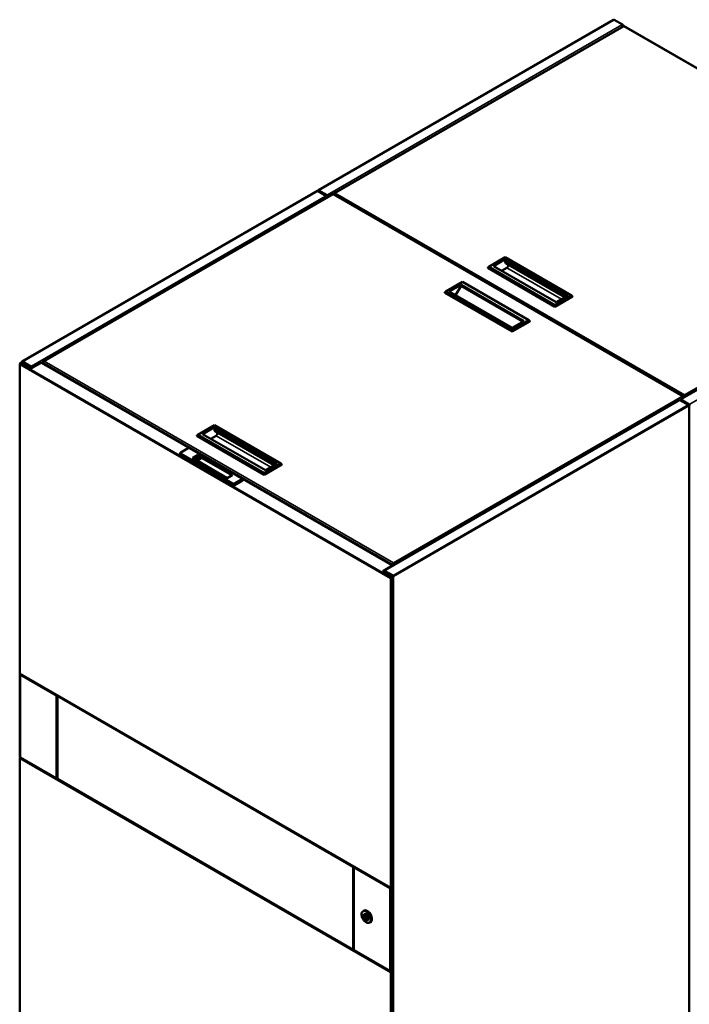
# Model space of a CAD drawing. Units: inches. Extents: x -20 to 296, y 25 to 244.
# Drawn here: x 237 to 275, y 189 to 244 of the extents above; entities that cross this region are included whole.
import ezdxf

# ---------------------------------------------------------------- set-up
doc = ezdxf.new("R2010")
doc.units = ezdxf.units.IN
doc.header["$LTSCALE"] = 20
doc.header["$MEASUREMENT"] = 0
doc.layers.add('Visible (ANSI)', color=7, linetype='Continuous', lineweight=50)
doc.layers.add('Visible Narrow (ANSI)', color=7, linetype='Continuous', lineweight=35)

msp = doc.modelspace()

# ---------------------------------------------------------------- linework, layer by layer
at = {"layer": 'Visible (ANSI)'}
for p, q in [((270.429, 244.216), (253.837, 234.637)), ((270.449, 244.214), (270.922, 243.941)), ((270.922, 243.941), (270.894, 243.925)), ((270.922, 243.909), (270.917, 243.906)), ((270.922, 243.941), (270.95, 243.925)), ((270.922, 243.909), (270.922, 243.941)), ((270.95, 243.925), (270.922, 243.909)), ((270.922, 243.9), (270.922, 243.909)), ((270.922, 243.909), (270.922, 243.909)), ((270.95, 243.839), (270.95, 243.925)), ((270.994, 243.864), (254.708, 234.462)), ((271.017, 243.864), (290.699, 232.501)), ((237.189, 225.025), (253.781, 234.604)), ((254.274, 234.329), (253.8, 234.602)), ((253.817, 234.593), (253.817, 234.603)), ((253.857, 234.603), (253.829, 234.619)), ((253.829, 234.587), (254.302, 234.314)), ((253.857, 234.635), (254.33, 234.362)), ((253.857, 234.603), (254.33, 234.33)), ((253.857, 234.603), (254.33, 234.33)), ((254.652, 234.43), (238.367, 225.027)), ((254.274, 234.329), (254.246, 234.313)), ((254.274, 234.297), (254.269, 234.294)), ((254.274, 234.329), (254.274, 234.297)), ((254.302, 234.313), (254.274, 234.329)), ((254.302, 234.313), (254.274, 234.297)), ((254.274, 234.297), (254.274, 234.297)), ((254.274, 234.288), (254.274, 234.297)), ((254.33, 234.33), (254.302, 234.314)), ((254.302, 234.314), (254.302, 234.228)), ((254.302, 234.227), (254.302, 234.313)), ((254.358, 234.378), (254.33, 234.362)), ((254.33, 234.33), (254.33, 234.362)), ((254.358, 234.346), (254.33, 234.33)), ((254.33, 234.33), (254.33, 234.244)), ((254.358, 234.346), (254.358, 234.378)), ((254.386, 234.298), (254.386, 234.276)), ((254.676, 234.43), (274.358, 223.066)), ((254.692, 234.426), (254.692, 234.42)), ((254.72, 234.466), (254.72, 234.465)), ((274.196, 222.906), (290.732, 232.453)), ((263.408, 230.342), (264.341, 230.88)), ((263.676, 230.384), (264.341, 230.768)), ((264.341, 230.88), (268.066, 228.73)), ((264.341, 230.704), (264.341, 230.768)), ((264.341, 230.768), (267.871, 228.73)), ((264.341, 230.704), (267.815, 228.698)), ((264.341, 230.617), (264.341, 230.697)), ((263.408, 230.342), (263.352, 230.31)), ((263.352, 230.31), (263.352, 230.278)), ((267.133, 228.127), (263.352, 230.31)), ((267.133, 228.095), (263.352, 230.278)), ((267.133, 228.191), (263.408, 230.342)), ((267.206, 228.346), (263.676, 230.384)), ((264.135, 230.119), (264.432, 230.29)), ((264.484, 230.454), (264.376, 230.53)), ((261.933, 229.49), (261, 228.952)), ((261.933, 229.49), (265.658, 227.339)), ((261, 228.952), (260.944, 228.919)), ((264.725, 226.801), (261, 228.952)), ((261.195, 228.951), (261.86, 229.335)), ((264.725, 226.913), (261.195, 228.951)), ((261.539, 228.753), (261.86, 229.271)), ((261.86, 229.335), (261.86, 229.271)), ((261.86, 229.335), (265.39, 227.297)), ((261.86, 229.271), (265.334, 227.265)), ((260.944, 228.919), (264.725, 226.737)), ((260.944, 228.887), (260.944, 228.919)), ((264.725, 226.704), (260.944, 228.887)), ((267.133, 228.191), (268.066, 228.73)), ((267.133, 228.127), (268.121, 228.697)), ((268.121, 228.665), (267.133, 228.095)), ((267.871, 228.73), (267.206, 228.346)), ((268.066, 228.73), (268.121, 228.697)), ((268.121, 228.665), (268.121, 228.697)), ((267.133, 228.127), (267.133, 228.191)), ((267.133, 228.095), (267.133, 228.127)), ((265.658, 227.339), (264.725, 226.801)), ((264.725, 226.737), (265.713, 227.307)), ((265.39, 227.297), (264.725, 226.913)), ((265.658, 227.339), (265.713, 227.307)), ((265.713, 227.307), (265.713, 227.275)), ((265.713, 227.275), (264.725, 226.704)), ((264.725, 226.801), (264.725, 226.737)), ((264.725, 226.704), (264.725, 226.737)), ((237.058, 207.52), (237.058, 224.879)), ((237.086, 224.904), (237.07, 224.895)), ((237.07, 224.863), (237.07, 224.863)), ((237.07, 224.863), (237.07, 224.862)), ((237.07, 224.863), (237.07, 224.863)), ((237.07, 224.863), (237.07, 224.863)), ((237.086, 224.927), (237.086, 224.901)), ((237.126, 224.959), (237.098, 224.943)), ((237.169, 224.991), (237.169, 224.964)), ((237.181, 225.007), (237.208, 224.991)), ((237.654, 224.702), (237.181, 224.975)), ((237.682, 224.75), (237.208, 225.023)), ((237.682, 224.718), (237.208, 224.991)), ((237.682, 224.718), (237.208, 224.991)), ((237.682, 224.718), (237.654, 224.702)), ((237.654, 224.702), (237.654, 224.685)), ((237.654, 224.686), (237.696, 224.662)), ((237.71, 224.766), (237.682, 224.75)), ((237.682, 224.75), (237.682, 224.718)), ((237.71, 224.734), (237.682, 224.718)), ((237.682, 224.718), (237.682, 224.67)), ((237.71, 224.734), (237.71, 224.766)), ((237.737, 224.686), (237.737, 224.656)), ((237.752, 224.662), (238.225, 224.935)), ((237.765, 224.669), (237.765, 224.67)), ((258.002, 213.575), (238.32, 224.939)), ((238.35, 224.991), (238.35, 224.959)), ((238.35, 224.959), (238.35, 224.921)), ((238.378, 225.031), (238.378, 225.031)), ((274.18, 222.87), (274.18, 222.838)), ((274.208, 222.886), (274.236, 222.902)), ((274.208, 222.886), (274.681, 222.613)), ((274.208, 222.886), (274.208, 222.854)), ((274.208, 222.854), (274.208, 222.854)), ((274.208, 222.854), (274.681, 222.581)), ((274.346, 223.07), (274.346, 223.07)), ((274.374, 223.03), (274.374, 223.009)), ((274.374, 223.03), (274.374, 223.009)), ((274.402, 223.111), (274.402, 223.143)), ((274.402, 223.102), (274.402, 223.046)), ((274.402, 223.046), (274.402, 223.102)), ((274.402, 223.095), (274.402, 223.095)), ((274.402, 223.047), (274.402, 223.047)), ((274.402, 223.046), (274.402, 223.025)), ((274.402, 223.046), (274.402, 223.025)), ((274.084, 222.841), (257.548, 213.294)), ((274.123, 222.838), (274.151, 222.854)), ((274.624, 222.58), (274.151, 222.854)), ((274.18, 222.838), (274.208, 222.854)), ((274.18, 222.838), (274.653, 222.565)), ((274.18, 222.837), (274.18, 222.838)), ((274.208, 222.854), (274.681, 222.581)), ((274.652, 222.564), (274.624, 222.58)), ((274.664, 160.893), (274.664, 222.548)), ((247.067, 220.907), (247.999, 221.446)), ((247.334, 220.949), (247.999, 221.333)), ((247.999, 221.446), (251.724, 219.295)), ((247.999, 221.269), (247.999, 221.333)), ((247.999, 221.333), (251.53, 219.295)), ((247.999, 221.269), (251.474, 219.263)), ((247.999, 221.183), (247.999, 221.262)), ((247.067, 220.907), (247.011, 220.875)), ((247.011, 220.875), (247.011, 220.843)), ((250.792, 218.692), (247.011, 220.875)), ((250.792, 218.66), (247.011, 220.843)), ((250.792, 218.756), (247.067, 220.907)), ((250.865, 218.911), (247.334, 220.949)), ((247.794, 220.684), (248.091, 220.856)), ((248.143, 221.02), (248.035, 221.096)), ((246.102, 219.907), (246.492, 220.132)), ((249.529, 218.461), (246.634, 220.132)), ((246.055, 219.803), (246.055, 219.832)), ((248.986, 218.081), (246.09, 219.753)), ((247.036, 219.768), (246.758, 219.607)), ((246.758, 219.607), (248.712, 218.478)), ((246.784, 219.596), (246.784, 219.592)), ((246.786, 219.599), (247.049, 219.75)), ((247.036, 219.743), (247.036, 219.768)), ((247.036, 219.768), (248.99, 218.639)), ((247.049, 219.749), (247.049, 219.75)), ((247.049, 219.75), (247.107, 219.717)), ((247.145, 219.695), (247.19, 219.669)), ((247.229, 219.647), (247.274, 219.62)), ((248.972, 218.64), (247.312, 219.598)), ((250.792, 218.756), (251.724, 219.295)), ((250.792, 218.692), (251.78, 219.263)), ((251.78, 219.231), (250.792, 218.66)), ((251.53, 219.295), (250.865, 218.911)), ((251.724, 219.295), (251.78, 219.263)), ((251.78, 219.231), (251.78, 219.263)), ((248.712, 218.478), (248.99, 218.639)), ((248.713, 218.489), (248.713, 218.489)), ((248.973, 218.638), (248.973, 218.629)), ((250.792, 218.692), (250.792, 218.756)), ((250.792, 218.66), (250.792, 218.692)), ((249.151, 218.081), (249.541, 218.306)), ((249.576, 218.356), (249.576, 218.385)), ((257.963, 213.539), (257.49, 213.266)), ((257.974, 213.555), (257.974, 213.541)), ((258.032, 213.596), (258.032, 213.574)), ((258.06, 213.676), (258.06, 213.708)), ((258.06, 213.667), (258.06, 213.612)), ((258.06, 213.612), (258.06, 213.667)), ((258.06, 213.66), (258.06, 213.66)), ((258.06, 213.612), (258.06, 213.59)), ((258.06, 213.612), (258.06, 213.59)), ((258.06, 213.612), (258.06, 213.612)), ((257.531, 213.258), (257.49, 213.234)), ((257.49, 213.234), (257.531, 213.21)), ((257.531, 213.258), (257.531, 213.226)), ((257.531, 213.226), (257.559, 213.242)), ((258.005, 212.953), (257.531, 213.226)), ((257.531, 213.21), (257.531, 213.226)), ((257.559, 213.274), (257.587, 213.29)), ((257.559, 213.242), (257.559, 213.274)), ((258.032, 213.001), (257.559, 213.274)), ((257.559, 213.242), (257.559, 213.242)), ((258.032, 212.969), (257.559, 213.242)), ((258.032, 212.969), (257.559, 213.242)), ((258.005, 212.905), (257.977, 212.888)), ((258.016, 212.921), (258.016, 212.888)), ((258.033, 212.969), (258.06, 212.953)), ((257.921, 212.856), (257.893, 212.84)), ((257.893, 212.84), (257.893, 212.84)), ((257.893, 212.84), (257.893, 212.84)), ((257.893, 212.84), (257.893, 212.84)), ((257.921, 212.856), (257.921, 212.888)), ((258.005, 212.872), (257.949, 212.84)), ((258.005, 212.872), (257.977, 212.856)), ((258.016, 212.888), (258.016, 195.53)), ((237.059, 207.473), (237.059, 202.809)), ((237.07, 207.504), (237.07, 207.504)), ((237.07, 207.504), (237.07, 207.504)), ((237.07, 207.504), (237.07, 207.504)), ((237.07, 207.488), (237.074, 207.49)), ((237.083, 207.45), (237.07, 207.457)), ((237.078, 207.486), (257.901, 195.464)), ((237.113, 207.466), (237.083, 207.45)), ((237.083, 202.786), (237.083, 207.45)), ((237.117, 207.464), (237.087, 207.446)), ((239.124, 206.27), (237.087, 207.446)), ((237.087, 202.785), (237.087, 207.446)), ((239.155, 206.287), (239.124, 206.27)), ((239.124, 206.27), (239.124, 201.609)), ((239.159, 206.28), (239.163, 206.282)), ((239.148, 201.607), (239.148, 206.263)), ((239.159, 206.247), (239.171, 206.241)), ((239.171, 206.241), (239.203, 206.259)), ((239.171, 201.584), (239.171, 206.241)), ((239.207, 206.257), (239.177, 206.239)), ((239.177, 206.239), (255.786, 196.65)), ((239.177, 206.239), (239.177, 201.578)), ((237.058, 163.272), (237.058, 202.746)), ((237.083, 202.786), (237.07, 202.793)), ((237.086, 202.772), (237.07, 202.763)), ((237.07, 202.73), (237.07, 202.73)), ((237.07, 202.73), (237.07, 202.73)), ((237.07, 202.73), (237.07, 202.73)), ((237.07, 202.73), (237.07, 202.73)), ((237.087, 202.788), (237.083, 202.786)), ((237.086, 202.788), (237.086, 202.769)), ((239.124, 201.609), (237.087, 202.785)), ((239.148, 201.622), (239.124, 201.609)), ((239.159, 201.591), (239.171, 201.584)), ((239.171, 201.584), (239.177, 201.588)), ((239.177, 201.578), (255.786, 191.989)), ((255.786, 196.65), (255.816, 196.668)), ((255.786, 191.989), (255.786, 196.65)), ((255.792, 196.644), (255.824, 196.663)), ((255.792, 196.644), (255.804, 196.637)), ((255.792, 191.987), (255.792, 196.644)), ((255.869, 196.637), (255.839, 196.62)), ((255.839, 196.62), (257.877, 195.443)), ((255.839, 191.958), (255.839, 196.62)), ((255.859, 196.638), (255.863, 196.64)), ((257.909, 195.462), (257.877, 195.443)), ((257.877, 195.443), (257.877, 190.782)), ((257.921, 195.466), (257.88, 195.442)), ((257.88, 195.442), (257.893, 195.435)), ((257.88, 195.442), (257.88, 190.779)), ((257.893, 195.482), (257.893, 195.482)), ((257.893, 195.482), (257.893, 195.482)), ((257.921, 195.475), (257.921, 195.466)), ((257.948, 195.434), (258.005, 195.464)), ((257.949, 195.482), (258.005, 195.514)), ((258.005, 195.482), (257.977, 195.466)), ((258.016, 195.498), (258.016, 195.528)), ((258.017, 190.821), (258.017, 195.48)), ((256.34, 194.138), (256.442, 194.198)), ((256.436, 193.963), (256.435, 193.963)), ((256.507, 193.906), (256.507, 193.746)), ((256.529, 193.894), (256.507, 193.906)), ((256.507, 193.746), (256.507, 193.906)), ((256.507, 193.746), (256.529, 193.733)), ((256.507, 193.746), (256.507, 193.746)), ((256.529, 193.733), (256.507, 193.746)), ((256.529, 193.733), (256.529, 193.894)), ((256.601, 193.677), (256.601, 193.676)), ((256.705, 193.507), (256.807, 193.565)), ((255.786, 191.989), (255.792, 191.993)), ((255.792, 191.987), (255.804, 191.981)), ((255.839, 191.958), (257.877, 190.782)), ((257.88, 190.784), (257.877, 190.782)), ((257.948, 190.772), (258.005, 190.804)), ((258.016, 190.788), (258.016, 190.756)), ((257.88, 190.779), (257.893, 190.771)), ((257.921, 190.724), (257.893, 190.708)), ((257.893, 190.708), (257.893, 190.708)), ((257.893, 190.708), (257.893, 190.708)), ((257.893, 190.708), (257.893, 190.708)), ((257.921, 190.724), (257.921, 190.756)), ((258.005, 190.74), (257.949, 190.708)), ((258.005, 190.772), (257.977, 190.756)), ((258.005, 190.74), (257.977, 190.724)), ((258.016, 190.756), (258.016, 151.282))]:
    msp.add_line(p, q, dxfattribs=at)
for centre, major_axis, ratio, start_param, end_param in [((270.449, 244.182), (-0.0197, 0.0342), 0.57735, 5.497787, 6.283185), ((270.894, 243.861), (0.0394, -0.0682), 0.57735, 0.936756, 2.356194), ((271.033, 243.796), (-0.0394, 0.0682), 0.57735, 6.021386, 6.283185), ((270.978, 243.796), (0.0394, 0.0682), 0.57735, 0, 0.261799), ((271.005, 243.78), (0.0001, 0.0909), 0.000867, 0.2613, 0.784899), ((271.005, 243.78), (-0.0001, 0.0909), 0.000867, 5.498287, 6.021885), ((253.8, 234.57), (-0.0197, 0.0342), 0.57735, 5.497787, 6.283185), ((253.857, 234.603), (-0.0394, 0), 0.57735, 5.497787, 7.068583), ((253.857, 234.603), (-0.0197, 0.0342), 0.57735, 5.497787, 7.068583), ((254.775, 234.41), (-0.111, 0), 0.577928, 4.711887, 5.235486), ((254.775, 234.41), (-0.111, 0), 0.577928, 4.71289, 5.236489), ((254.246, 234.249), (-0.0394, 0.0682), 0.57735, 4.078349, 5.497787), ((254.358, 234.314), (-0.0394, 0.0682), 0.57735, 4.078349, 5.497787), ((254.358, 234.314), (0.0197, -0.0341), 0.57735, 0.785398, 2.356194), ((254.692, 234.362), (-0.0394, 0.0682), 0.57735, 6.021386, 6.283185), ((254.636, 234.362), (0.0394, 0.0682), 0.57735, 0, 0.261799), ((254.664, 234.346), (0.0001, 0.0909), 0.000867, 0.2613, 0.784899), ((254.664, 234.346), (-0.0001, 0.0909), 0.000867, 5.498287, 6.021885), ((254.748, 234.394), (-0.0394, 0.0682), 0.57735, 6.021386, 7.068583), ((254.748, 234.426), (-0.0394, -0.0682), 0.57735, 4.45059, 5.139468), ((264.402, 230.732), (0.0433, 0.075), 0.57735, 2.26516, 2.356194), ((264.48, 230.698), (-0.098, -0.17), 0.57735, 5.497787, 6.230825), ((264.432, 230.371), (0.0492, 0.0852), 0.57735, 3.926991, 6.230825), ((237.098, 224.879), (-0.0394, 0), 0.57735, 5.497787, 7.068583), ((237.098, 224.879), (-0.0197, -0.0342), 0.57735, 3.926991, 5.497787), ((237.126, 224.927), (-0.0394, 0), 0.57735, 5.497787, 7.068583), ((237.153, 224.943), (-0.0394, 0), 0.57735, 4.083152, 5.497787), ((237.208, 224.991), (-0.0394, 0), 0.57735, 5.497787, 7.068583), ((237.208, 224.991), (-0.0197, 0.0342), 0.57735, 5.497787, 7.068583), ((237.724, 224.678), (-0.0394, 0), 0.57735, 0.785398, 2.356194), ((237.71, 224.702), (0.0394, -0.0682), 0.57735, 0.785398, 2.356194), ((237.71, 224.702), (0.0197, -0.0341), 0.57735, 0.785398, 2.356194), ((238.253, 224.919), (0.0394, 0), 0.57735, 0.785398, 2.356194), ((238.281, 224.871), (0.0394, 0.0682), 0.57735, 0, 0.785398), ((238.307, 224.971), (-0.0306, -0.053), 0.57735, 1.216696, 1.570796), ((238.406, 224.991), (-0.0394, -0.0682), 0.57735, 4.45059, 5.497787), ((238.406, 224.959), (-0.0394, 0.0682), 0.57735, 6.021386, 7.068583), ((238.434, 224.975), (-0.111, 0), 0.577928, 4.711887, 5.235486), ((238.434, 224.975), (-0.111, 0), 0.577928, 4.71289, 5.236489), ((274.236, 222.838), (-0.0394, 0.0682), 0.57735, 5.497787, 7.068583), ((274.29, 223.014), (0.111, 0), 0.577928, 1.046696, 1.570295), ((274.29, 223.014), (0.111, 0), 0.577928, 1.047699, 1.571298), ((274.318, 222.998), (0.0394, 0.0682), 0.57735, 5.497787, 6.544985), ((274.318, 223.03), (0.0394, -0.0682), 0.57735, 0.940262, 1.832596), ((274.43, 223.062), (-0.0394, -0.0682), 0.57735, 4.45059, 5.497787), ((274.402, 223.079), (0.0001, 0.0909), 0.000867, 0.784899, 1.308497), ((274.402, 223.079), (-0.0001, 0.0909), 0.000867, 4.974688, 5.498287), ((274.402, 223.079), (0, 0.0454), 0.000867, 0.784899, 2.355695), ((274.402, 223.079), (0, 0.0454), 0.000867, 3.92749, 5.498287), ((274.374, 223.062), (0.0394, -0.0682), 0.57735, 0.940262, 1.832596), ((274.123, 222.773), (-0.0394, 0.0682), 0.57735, 5.497787, 6.283185), ((274.624, 222.548), (0.0197, -0.0342), 0.57735, 0.785398, 2.356194), ((274.624, 222.548), (0.0394, 0), 0.57735, 5.497787, 7.068583), ((274.681, 222.581), (-0.0394, 0), 0.57735, 0.785398, 2.356194), ((274.681, 222.581), (0.0197, -0.0342), 0.57735, 0.785398, 2.356194), ((248.06, 221.298), (0.0433, 0.075), 0.57735, 2.26516, 2.356194), ((248.138, 221.263), (-0.098, -0.17), 0.57735, 5.497787, 6.230825), ((248.091, 220.936), (0.0492, 0.0852), 0.57735, 3.926991, 6.230825), ((246.79, 219.596), (0.00557, 0), 0.57735, 1.570796, 3.141593), ((246.862, 219.577), (0.0197, -0.0341), 0.57735, 4.854286, 5.180227), ((246.862, 219.577), (0.0197, -0.0341), 0.57735, 5.815348, 6.141288), ((247.127, 219.73), (0.0197, -0.0341), 0.57735, 4.854286, 6.141288), ((247.21, 219.682), (0.0197, -0.0341), 0.57735, 4.854286, 6.141288), ((247.294, 219.633), (0.0197, -0.0341), 0.57735, 4.854286, 6.141288), ((246.946, 219.529), (0.0197, -0.0341), 0.57735, 4.854286, 5.180227), ((246.946, 219.529), (0.0197, -0.0341), 0.57735, 5.815348, 6.141288), ((247.029, 219.481), (0.0197, -0.0341), 0.57735, 4.854286, 5.180227), ((247.029, 219.481), (0.0197, -0.0341), 0.57735, 5.815348, 6.141288), ((248.972, 218.635), (0.00557, 0), 0.57735, 1.449176, 1.570796), ((257.963, 213.507), (0.0394, 0.0682), 0.57735, 5.927064, 7.068583), ((257.935, 213.555), (0.0394, 0), 0.57735, 5.497787, 7.068583), ((257.963, 213.507), (0.0197, 0.0341), 0.57735, 0.198075, 0.35832), ((258.088, 213.628), (-0.0394, -0.0682), 0.57735, 4.45059, 5.497787), ((258.06, 213.644), (0.0001, 0.0909), 0.000867, 0.784899, 1.308497), ((258.06, 213.644), (-0.0001, 0.0909), 0.000867, 4.974688, 5.498287), ((258.06, 213.644), (0, 0.0454), 0.000867, 0.784899, 2.355695), ((258.06, 213.644), (0, 0.0454), 0.000867, 3.92749, 5.498287), ((258.033, 213.628), (0.0394, -0.0682), 0.57735, 0.940262, 1.832596), ((257.518, 213.25), (-0.0394, 0), 0.57735, 5.497787, 7.068583), ((257.587, 213.226), (-0.0394, 0.0682), 0.57735, 5.497787, 7.068583), ((258.032, 212.969), (-0.0394, 0), 0.57735, 0.785398, 2.356194), ((257.977, 212.921), (0.0394, 0), 0.57735, 5.497787, 7.068583), ((258.032, 212.969), (0.0197, -0.0342), 0.57735, 0.785398, 2.356194), ((257.921, 212.856), (-0.0197, -0.0342), 0.57735, 3.926991, 5.497787), ((257.921, 212.856), (0.0394, 0), 0.57735, 3.926991, 5.497787), ((257.949, 212.905), (-0.0394, 0), 0.57735, 0.785398, 2.356194), ((257.949, 212.872), (-0.0394, 0), 0.57735, 0.789398, 2.356194), ((257.949, 212.872), (-0.0394, 0), 0.57735, 0.785398, 0.789398), ((257.977, 212.888), (0.0394, 0), 0.57735, 5.497787, 6.365761), ((257.977, 212.888), (0.0394, 0), 0.57735, 5.497787, 6.283185), ((237.098, 207.472), (0.0394, -0.0006), 0.567188, 2.382075, 3.935418), ((237.098, 207.52), (-0.0394, 0), 0.57735, 0, 0.785398), ((237.098, 207.52), (-0.0197, -0.0342), 0.57735, 5.497787, 6.283185), ((239.187, 206.264), (0.0394, 0.0006), 0.587337, 2.364611, 3.917954), ((237.098, 202.746), (-0.0394, 0), 0.57735, 5.497787, 7.068583), ((237.098, 202.81), (0.0394, 0.0006), 0.587337, 3.132556, 3.917954), ((237.098, 202.746), (-0.0197, -0.0342), 0.57735, 3.929012, 5.497787), ((239.187, 201.606), (0.0394, -0.0006), 0.567188, 3.15002, 3.935418), ((255.832, 196.654), (-0.0394, -0.0006), 0.587337, 0.776362, 2.329705), ((257.921, 195.498), (-0.0394, 0), 0.57735, 0.785398, 2.356194), ((257.921, 195.498), (-0.0197, -0.0342), 0.57735, 5.497787, 7.068583), ((257.921, 195.45), (-0.0394, 0.0006), 0.567188, 0.793825, 2.347168), ((257.949, 195.482), (-0.0394, 0), 0.57735, 0.785398, 2.356194), ((257.977, 195.53), (0.0394, 0), 0.57735, 5.497787, 6.283185), ((257.977, 195.498), (0.0394, 0), 0.57735, 5.497787, 6.283185), ((257.977, 195.481), (-0.0394, 0.0006), 0.567188, 2.347168, 3.561248), ((256.585, 193.858), (0.187, -0.324), 0.57735, 6.056989, 9.651002), ((256.641, 193.89), (-0.187, 0.324), 0.57735, 0.14942, 0.217642), ((256.38, 194.219), (0.0285, -0.0494), 0.57735, 0.519574, 0.558442), ((256.518, 193.82), (-0.098, 0.17), 0.57735, 0.000707, 3.140886), ((256.518, 193.82), (0.083, -0.143), 0.57735, 0, 3.141593), ((256.641, 193.89), (0.187, -0.324), 0.57735, 6.065572, 6.133765), ((255.832, 191.996), (-0.0394, 0.0006), 0.567188, 0.793825, 1.758742), ((257.977, 190.821), (-0.0394, -0.0006), 0.587337, 2.329705, 3.132556), ((257.977, 190.788), (0.0394, 0), 0.57735, 5.497787, 7.064585), ((257.921, 190.788), (-0.0394, -0.0006), 0.587337, 0.776362, 2.329705), ((257.921, 190.724), (-0.0197, -0.0342), 0.57735, 3.926991, 5.497787), ((257.921, 190.724), (0.0394, 0), 0.57735, 3.926991, 5.497787), ((257.949, 190.772), (-0.0394, 0), 0.57735, 0.785398, 2.356194), ((257.949, 190.74), (-0.0394, 0), 0.57735, 0.789398, 2.356194), ((257.949, 190.74), (-0.0394, 0), 0.57735, 0.785398, 0.789398), ((257.977, 190.756), (0.0394, 0), 0.57735, 5.497787, 6.365761), ((257.977, 190.756), (0.0394, 0), 0.57735, 5.497787, 6.283185)]:
    msp.add_ellipse(centre, major_axis=major_axis, ratio=ratio, start_param=start_param, end_param=end_param, dxfattribs=at)
for major_axis in [(0.098, -0.17), (0.083, -0.143)]:
    msp.add_ellipse((256.518, 193.82), major_axis=major_axis, ratio=0.57735, dxfattribs=at)
for points, knots in [([(246.492, 220.132), (246.501, 220.137), (246.51, 220.141), (246.529, 220.147), (246.539, 220.148), (246.558, 220.15), (246.568, 220.15), (246.587, 220.148), (246.597, 220.147), (246.616, 220.141), (246.625, 220.137), (246.634, 220.132)], [1.570796, 1.570796, 1.570796, 1.570796, 1.884956, 1.884956, 2.199115, 2.199115, 2.513274, 2.513274, 2.827433, 2.827433, 3.141593, 3.141593, 3.141593, 3.141593]), ([(246.102, 219.907), (246.097, 219.904), (246.093, 219.902), (246.084, 219.895), (246.08, 219.891), (246.072, 219.882), (246.069, 219.877), (246.062, 219.866), (246.06, 219.859), (246.056, 219.846), (246.055, 219.839), (246.055, 219.832)], [4.712389, 4.712389, 4.712389, 4.712389, 4.8694686, 4.8694686, 5.0265482, 5.0265482, 5.1836279, 5.1836279, 5.3407075, 5.3407075, 5.4977871, 5.4977871, 5.4977871, 5.4977871]), ([(246.055, 219.803), (246.055, 219.799), (246.056, 219.795), (246.058, 219.788), (246.059, 219.784), (246.063, 219.777), (246.066, 219.774), (246.071, 219.767), (246.075, 219.764), (246.082, 219.758), (246.086, 219.755), (246.09, 219.753)], [5.4977871, 5.4977871, 5.4977871, 5.4977871, 5.6548668, 5.6548668, 5.8119464, 5.8119464, 5.969026, 5.969026, 6.1261057, 6.1261057, 6.2831853, 6.2831853, 6.2831853, 6.2831853]), ([(246.844, 219.564), (246.844, 219.564), (246.844, 219.565), (246.844, 219.566), (246.843, 219.566), (246.843, 219.568), (246.843, 219.568), (246.843, 219.569)], [-0.01605072, -0.01605072, -0.01605072, -0.01605072, -0.01330576, -0.01330576, -0.00665288, -0.00665288, 0, 0, 0, 0]), ([(246.844, 219.564), (246.844, 219.564), (246.844, 219.563), (246.845, 219.562), (246.845, 219.562), (246.845, 219.561)], [-0.030139273, -0.030139273, -0.030139273, -0.030139273, -0.028469772, -0.028469772, -0.022472753, -0.022472753, -0.022472753, -0.022472753]), ([(246.879, 219.542), (246.879, 219.542), (246.88, 219.542), (246.881, 219.542), (246.881, 219.542), (246.881, 219.543)], [-0.061091887, -0.061091887, -0.061091887, -0.061091887, -0.055094868, -0.055094868, -0.053425367, -0.053425367, -0.053425367, -0.053425367]), ([(246.881, 219.543), (246.881, 219.543), (246.882, 219.543), (246.883, 219.543), (246.883, 219.543), (246.885, 219.544), (246.886, 219.544), (246.887, 219.543)], [0.05976773, 0.05976773, 0.05976773, 0.05976773, 0.06251268, 0.06251268, 0.06916556, 0.06916556, 0.07581844, 0.07581844, 0.07581844, 0.07581844]), ([(247.108, 219.716), (247.108, 219.716), (247.107, 219.717), (247.106, 219.717), (247.105, 219.718), (247.104, 219.718), (247.103, 219.718), (247.102, 219.718)], [0.05976773, 0.05976773, 0.05976773, 0.05976773, 0.06251268, 0.06251268, 0.06916556, 0.06916556, 0.07581844, 0.07581844, 0.07581844, 0.07581844]), ([(247.11, 219.714), (247.109, 219.714), (247.109, 219.715), (247.108, 219.716), (247.108, 219.716), (247.108, 219.716)], [-0.061091887, -0.061091887, -0.061091887, -0.061091887, -0.055094868, -0.055094868, -0.053425367, -0.053425367, -0.053425367, -0.053425367]), ([(247.145, 219.695), (247.145, 219.695), (247.145, 219.695), (247.144, 219.695), (247.144, 219.695), (247.143, 219.694)], [-0.030139273, -0.030139273, -0.030139273, -0.030139273, -0.028469772, -0.028469772, -0.022472753, -0.022472753, -0.022472753, -0.022472753]), ([(247.145, 219.695), (247.145, 219.695), (247.145, 219.695), (247.145, 219.695), (247.145, 219.695), (247.146, 219.694), (247.146, 219.693), (247.146, 219.693)], [-0.01605072, -0.01605072, -0.01605072, -0.01605072, -0.01330576, -0.01330576, -0.00665288, -0.00665288, 0, 0, 0, 0]), ([(247.191, 219.668), (247.191, 219.668), (247.191, 219.668), (247.19, 219.669), (247.189, 219.669), (247.187, 219.67), (247.186, 219.67), (247.185, 219.67)], [0.05976773, 0.05976773, 0.05976773, 0.05976773, 0.06251268, 0.06251268, 0.06916556, 0.06916556, 0.07581844, 0.07581844, 0.07581844, 0.07581844]), ([(247.193, 219.665), (247.193, 219.666), (247.192, 219.667), (247.192, 219.668), (247.192, 219.668), (247.191, 219.668)], [-0.061091887, -0.061091887, -0.061091887, -0.061091887, -0.055094868, -0.055094868, -0.053425367, -0.053425367, -0.053425367, -0.053425367]), ([(247.228, 219.647), (247.228, 219.647), (247.228, 219.647), (247.228, 219.646), (247.227, 219.646), (247.227, 219.646)], [-0.030139273, -0.030139273, -0.030139273, -0.030139273, -0.028469772, -0.028469772, -0.022472753, -0.022472753, -0.022472753, -0.022472753]), ([(247.228, 219.647), (247.228, 219.647), (247.228, 219.647), (247.229, 219.647), (247.229, 219.646), (247.229, 219.646), (247.229, 219.645), (247.229, 219.645)], [-0.01605072, -0.01605072, -0.01605072, -0.01605072, -0.01330576, -0.01330576, -0.00665288, -0.00665288, 0, 0, 0, 0]), ([(247.275, 219.62), (247.274, 219.62), (247.274, 219.62), (247.272, 219.621), (247.27, 219.622), (247.269, 219.622)], [0.05980048, 0.05980048, 0.05980048, 0.05980048, 0.06347695, 0.06347695, 0.07582613, 0.07582613, 0.07582613, 0.07582613]), ([(247.277, 219.617), (247.276, 219.618), (247.276, 219.619), (247.275, 219.619), (247.275, 219.619), (247.275, 219.62)], [-0.061091887, -0.061091887, -0.061091887, -0.061091887, -0.055094868, -0.055094868, -0.053425367, -0.053425367, -0.053425367, -0.053425367]), ([(247.312, 219.598), (247.312, 219.598), (247.312, 219.598), (247.311, 219.598), (247.311, 219.598), (247.31, 219.598)], [-0.071921593, -0.071921593, -0.071921593, -0.071921593, -0.070252092, -0.070252092, -0.064255073, -0.064255073, -0.064255073, -0.064255073]), ([(247.312, 219.598), (247.312, 219.598), (247.312, 219.598), (247.312, 219.598), (247.312, 219.598), (247.313, 219.597), (247.313, 219.597), (247.313, 219.596)], [-0.01605072, -0.01605072, -0.01605072, -0.01605072, -0.01330576, -0.01330576, -0.00665288, -0.00665288, 0, 0, 0, 0]), ([(246.928, 219.516), (246.928, 219.516), (246.927, 219.516), (246.927, 219.517), (246.927, 219.518), (246.927, 219.52), (246.926, 219.52), (246.926, 219.521)], [-0.01605072, -0.01605072, -0.01605072, -0.01605072, -0.01330576, -0.01330576, -0.00665288, -0.00665288, 0, 0, 0, 0]), ([(246.928, 219.516), (246.928, 219.515), (246.928, 219.515), (246.928, 219.514), (246.929, 219.513), (246.929, 219.513)], [-0.030139273, -0.030139273, -0.030139273, -0.030139273, -0.028469772, -0.028469772, -0.022472753, -0.022472753, -0.022472753, -0.022472753]), ([(246.962, 219.493), (246.963, 219.494), (246.963, 219.494), (246.964, 219.494), (246.964, 219.494), (246.964, 219.494)], [-0.061091887, -0.061091887, -0.061091887, -0.061091887, -0.055094868, -0.055094868, -0.053425367, -0.053425367, -0.053425367, -0.053425367]), ([(246.964, 219.494), (246.965, 219.494), (246.965, 219.495), (246.966, 219.495), (246.967, 219.495), (246.969, 219.495), (246.97, 219.495), (246.971, 219.495)], [0.05976773, 0.05976773, 0.05976773, 0.05976773, 0.06251268, 0.06251268, 0.06916556, 0.06916556, 0.07581844, 0.07581844, 0.07581844, 0.07581844]), ([(247.011, 219.467), (247.011, 219.468), (247.011, 219.468), (247.011, 219.469), (247.011, 219.47), (247.01, 219.471), (247.01, 219.472), (247.01, 219.472)], [-0.01605072, -0.01605072, -0.01605072, -0.01605072, -0.01330576, -0.01330576, -0.00665288, -0.00665288, 0, 0, 0, 0]), ([(247.011, 219.467), (247.011, 219.467), (247.011, 219.467), (247.012, 219.466), (247.012, 219.465), (247.012, 219.465)], [-0.030139273, -0.030139273, -0.030139273, -0.030139273, -0.028469772, -0.028469772, -0.022472753, -0.022472753, -0.022472753, -0.022472753]), ([(247.046, 219.445), (247.046, 219.445), (247.047, 219.446), (247.048, 219.446), (247.048, 219.446), (247.048, 219.446)], [-0.019309567, -0.019309567, -0.019309567, -0.019309567, -0.013312548, -0.013312548, -0.011643047, -0.011643047, -0.011643047, -0.011643047]), ([(247.048, 219.446), (247.048, 219.446), (247.049, 219.446), (247.05, 219.447), (247.05, 219.447), (247.052, 219.447), (247.053, 219.447), (247.054, 219.447)], [0.05976773, 0.05976773, 0.05976773, 0.05976773, 0.06251268, 0.06251268, 0.06916556, 0.06916556, 0.07581844, 0.07581844, 0.07581844, 0.07581844]), ([(248.713, 218.489), (248.713, 218.488), (248.712, 218.488), (248.711, 218.488), (248.71, 218.488), (248.708, 218.488), (248.706, 218.487), (248.705, 218.487)], [-0.02521484, -0.02521484, -0.02521484, -0.02521484, -0.02017206, -0.02017206, -0.01344804, -0.01344804, 0, 0, 0, 0]), ([(248.713, 218.489), (248.714, 218.488), (248.715, 218.488), (248.716, 218.488), (248.717, 218.488), (248.719, 218.488), (248.721, 218.487), (248.722, 218.487)], [0.06164476, 0.06164476, 0.06164476, 0.06164476, 0.06668753, 0.06668753, 0.07341155, 0.07341155, 0.08685959, 0.08685959, 0.08685959, 0.08685959]), ([(248.973, 218.638), (248.973, 218.638), (248.973, 218.637), (248.973, 218.636), (248.972, 218.636), (248.972, 218.633), (248.971, 218.632), (248.97, 218.63)], [-0.02521484, -0.02521484, -0.02521484, -0.02521484, -0.02017206, -0.02017206, -0.01344804, -0.01344804, 0, 0, 0, 0]), ([(248.973, 218.638), (248.973, 218.639), (248.973, 218.639), (248.973, 218.639), (248.973, 218.64), (248.972, 218.64)], [0.06164476, 0.06164476, 0.06164476, 0.06164476, 0.06668753, 0.06668753, 0.07222904, 0.07222904, 0.07222904, 0.07222904]), ([(249.576, 218.385), (249.576, 218.392), (249.575, 218.4), (249.572, 218.413), (249.569, 218.419), (249.563, 218.43), (249.559, 218.435), (249.551, 218.444), (249.547, 218.448), (249.538, 218.455), (249.534, 218.458), (249.529, 218.461)], [2.3561945, 2.3561945, 2.3561945, 2.3561945, 2.5132741, 2.5132741, 2.6703538, 2.6703538, 2.8274334, 2.8274334, 2.984513, 2.984513, 3.1415927, 3.1415927, 3.1415927, 3.1415927]), ([(249.151, 218.081), (249.142, 218.076), (249.132, 218.072), (249.11, 218.066), (249.099, 218.063), (249.075, 218.061), (249.062, 218.061), (249.038, 218.063), (249.026, 218.066), (249.005, 218.072), (248.994, 218.076), (248.986, 218.081)], [4.712389, 4.712389, 4.712389, 4.712389, 5.026548, 5.026548, 5.340708, 5.340708, 5.654867, 5.654867, 5.969026, 5.969026, 6.283185, 6.283185, 6.283185, 6.283185]), ([(249.541, 218.306), (249.545, 218.309), (249.549, 218.312), (249.557, 218.317), (249.56, 218.321), (249.566, 218.327), (249.568, 218.331), (249.572, 218.338), (249.574, 218.341), (249.576, 218.349), (249.576, 218.353), (249.576, 218.356)], [1.5707963, 1.5707963, 1.5707963, 1.5707963, 1.727876, 1.727876, 1.8849556, 1.8849556, 2.0420352, 2.0420352, 2.1991149, 2.1991149, 2.3561945, 2.3561945, 2.3561945, 2.3561945]), ([(256.705, 193.507), (256.685, 193.496), (256.662, 193.49), (256.614, 193.489), (256.587, 193.495), (256.532, 193.516), (256.504, 193.533), (256.45, 193.575), (256.423, 193.601), (256.375, 193.659), (256.353, 193.691), (256.315, 193.759), (256.299, 193.794), (256.276, 193.865), (256.268, 193.901), (256.262, 193.968), (256.264, 194), (256.275, 194.056), (256.286, 194.081), (256.311, 194.116), (256.325, 194.129), (256.34, 194.138)], [5.503958, 5.503958, 5.503958, 5.503958, 5.810844, 5.810844, 6.126665, 6.126665, 6.44969, 6.44969, 6.773239, 6.773239, 7.096171, 7.096171, 7.418878, 7.418878, 7.741899, 7.741899, 8.06553, 8.06553, 8.38799, 8.38799, 8.633209, 8.633209, 8.633209, 8.633209])]:
    msp.add_open_spline(points, degree=3, knots=knots, dxfattribs=at)
at = {"layer": 'Visible Narrow (ANSI)'}
for p, q in [((270.449, 244.214), (253.857, 234.635)), ((270.894, 243.925), (254.358, 234.378)), ((254.775, 234.474), (271.005, 243.845)), ((271.005, 243.845), (290.632, 232.513)), ((253.8, 234.602), (237.208, 225.023)), ((253.829, 234.587), (253.829, 234.586)), ((253.857, 234.603), (253.857, 234.603)), ((253.857, 234.603), (253.857, 234.603)), ((274.402, 223.143), (254.775, 234.474)), ((254.246, 234.313), (237.71, 224.766)), ((238.434, 225.039), (254.664, 234.41)), ((254.664, 234.426), (254.664, 234.426)), ((254.664, 234.41), (274.29, 223.079)), ((254.694, 234.444), (254.673, 234.431)), ((274.236, 222.902), (290.772, 232.45)), ((290.632, 232.513), (274.402, 223.143)), ((274.681, 222.613), (291.273, 232.192)), ((264.341, 230.697), (267.81, 228.694)), ((264.341, 230.617), (267.741, 228.654)), ((264.376, 230.53), (267.683, 228.621)), ((264.432, 230.29), (267.503, 228.517)), ((264.484, 230.454), (267.671, 228.614)), ((237.07, 224.863), (237.07, 207.504)), ((257.893, 212.84), (237.07, 224.862)), ((237.098, 224.911), (257.921, 212.888)), ((237.181, 224.975), (237.181, 224.959)), ((237.654, 224.685), (237.181, 224.959)), ((237.208, 224.991), (237.208, 224.991)), ((237.208, 224.991), (237.208, 224.991)), ((237.654, 224.686), (237.654, 224.685)), ((238.353, 225.009), (237.765, 224.67)), ((246.569, 220.15), (238.281, 224.935)), ((238.316, 224.941), (238.337, 224.953)), ((238.337, 224.953), (238.337, 224.929)), ((258.032, 213.596), (238.35, 224.959)), ((258.06, 213.708), (238.434, 225.039)), ((274.29, 223.079), (258.06, 213.708)), ((274.182, 222.888), (274.107, 222.844)), ((274.402, 223.048), (274.402, 223.048)), ((274.402, 223.032), (274.402, 223.032)), ((257.587, 213.29), (274.123, 222.838)), ((258.032, 213.001), (274.624, 222.58)), ((258.06, 212.953), (274.652, 222.532)), ((274.248, 222.831), (274.248, 222.831)), ((274.251, 222.829), (274.251, 222.829)), ((274.292, 222.805), (274.292, 222.805)), ((274.323, 222.788), (274.323, 222.787)), ((274.652, 222.532), (274.652, 160.877)), ((274.653, 222.564), (274.653, 222.565)), ((247.999, 221.262), (251.468, 219.26)), ((247.999, 221.183), (251.399, 219.22)), ((248.035, 221.096), (251.342, 219.187)), ((248.091, 220.856), (251.162, 219.083)), ((248.143, 221.02), (251.33, 219.18)), ((246.131, 219.904), (246.521, 220.129)), ((249.5, 218.458), (246.605, 220.129)), ((248.985, 218.112), (246.09, 219.784)), ((246.09, 219.755), (246.09, 219.784)), ((248.985, 218.083), (246.09, 219.755)), ((249.027, 218.184), (246.131, 219.856)), ((246.784, 219.596), (246.845, 219.561)), ((246.79, 219.6), (247.049, 219.749)), ((246.79, 219.6), (246.843, 219.569)), ((246.843, 219.569), (247.102, 219.718)), ((246.844, 219.564), (247.108, 219.716)), ((246.879, 219.542), (246.929, 219.513)), ((246.881, 219.543), (247.145, 219.695)), ((246.887, 219.543), (247.146, 219.693)), ((246.887, 219.543), (246.926, 219.521)), ((246.926, 219.521), (247.185, 219.67)), ((246.928, 219.516), (247.191, 219.668)), ((246.964, 219.494), (247.228, 219.647)), ((246.971, 219.495), (247.229, 219.645)), ((247.01, 219.472), (247.269, 219.622)), ((247.011, 219.467), (247.275, 219.62)), ((247.048, 219.446), (247.312, 219.598)), ((247.049, 219.749), (247.102, 219.718)), ((247.054, 219.447), (247.313, 219.596)), ((247.146, 219.693), (247.185, 219.67)), ((247.229, 219.645), (247.269, 219.622)), ((248.972, 218.638), (247.313, 219.596)), ((246.962, 219.493), (247.012, 219.465)), ((246.971, 219.495), (247.01, 219.472)), ((247.046, 219.445), (248.705, 218.487)), ((248.713, 218.489), (247.054, 219.447)), ((248.705, 218.487), (248.705, 218.483)), ((248.713, 218.489), (248.972, 218.638)), ((248.722, 218.487), (248.97, 218.63)), ((248.722, 218.487), (248.722, 218.484)), ((248.97, 218.63), (248.97, 218.627)), ((248.985, 218.083), (248.985, 218.112)), ((249.11, 218.184), (249.5, 218.409)), ((249.542, 218.337), (249.152, 218.112)), ((249.542, 218.308), (249.152, 218.083)), ((249.152, 218.083), (249.152, 218.112)), ((249.542, 218.337), (249.542, 218.308)), ((257.963, 213.572), (249.569, 218.418)), ((257.963, 213.534), (257.963, 213.539)), ((258.06, 213.613), (258.06, 213.614)), ((258.06, 213.598), (258.06, 213.598)), ((257.49, 213.266), (257.49, 213.234)), ((258.005, 212.937), (257.531, 213.21)), ((257.599, 213.219), (257.599, 213.219)), ((257.602, 213.217), (257.602, 213.217)), ((257.644, 213.193), (257.644, 213.193)), ((257.675, 213.176), (257.674, 213.176)), ((258.005, 212.937), (258.005, 212.953)), ((258.005, 212.905), (258.005, 212.872)), ((258.06, 151.298), (258.06, 212.953)), ((257.893, 195.482), (257.893, 212.84)), ((257.949, 212.84), (257.949, 195.482)), ((257.977, 212.888), (257.977, 212.856)), ((258.005, 195.514), (258.005, 212.872)), ((237.07, 207.504), (257.893, 195.482)), ((237.07, 207.457), (237.07, 202.793)), ((239.159, 201.591), (239.159, 206.247)), ((237.07, 202.73), (237.07, 163.256)), ((257.893, 190.708), (237.07, 202.73)), ((239.124, 201.609), (239.177, 201.578)), ((255.804, 191.981), (255.804, 196.637)), ((255.859, 196.631), (255.859, 196.638)), ((257.893, 190.771), (257.893, 195.435)), ((257.948, 195.434), (257.948, 190.772)), ((257.977, 195.466), (257.977, 195.498)), ((258.005, 195.482), (258.005, 195.514)), ((258.005, 190.804), (258.005, 195.464)), ((255.786, 191.989), (255.839, 191.958)), ((257.877, 190.782), (257.88, 190.78)), ((257.893, 151.233), (257.893, 190.708)), ((257.901, 190.768), (257.921, 190.756)), ((257.949, 190.708), (257.949, 151.233)), ((257.977, 190.756), (257.977, 190.724)), ((258.005, 190.772), (258.005, 190.74)), ((258.005, 151.265), (258.005, 190.74))]:
    msp.add_line(p, q, dxfattribs=at)
for centre, major_axis, start_param, end_param in [((237.208, 224.975), (-0.0394, 0), 0.631572, 0.785398), ((246.521, 220.081), (-0.0295, 0.0511), 5.497787, 6.283185), ((246.563, 220.105), (0.0591, 0), 0.785398, 2.356194), ((246.605, 220.081), (0.0295, 0.0511), 0, 0.785398), ((246.173, 219.832), (-0.118, 0), 0, 0.785398), ((246.173, 219.803), (-0.118, 0), 0, 0.785398), ((246.131, 219.808), (-0.0295, -0.0511), 3.926991, 5.497787), ((246.092, 219.756), (-0.00197, -0.00341), 5.497787, 6.283185), ((246.131, 219.856), (-0.0295, 0.0511), 5.497787, 6.283185), ((246.173, 219.88), (-0.0591, 0), 5.497787, 7.068583), ((249.5, 218.409), (0.0295, 0.0511), 0, 0.785398), ((249.458, 218.433), (0.0591, 0), 5.497787, 7.068583), ((249.027, 218.136), (-0.0295, -0.0511), 3.926991, 5.497787), ((249.068, 218.16), (-0.118, 0), 0.785398, 2.356194), ((248.988, 218.085), (-0.00197, -0.00341), 5.497787, 6.283185), ((249.068, 218.131), (-0.118, 0), 0.785398, 2.356194), ((249.068, 218.208), (-0.0591, 0), 0.785398, 2.356194), ((249.11, 218.136), (0.0295, -0.0511), 0.785398, 2.356194), ((249.149, 218.085), (0.00197, -0.00341), 0, 0.785398), ((249.5, 218.361), (-0.0295, 0.0511), 3.926991, 5.497787), ((249.539, 218.31), (0.00197, -0.00341), 0, 0.785398), ((249.458, 218.385), (0.118, 0), 5.497787, 6.283185), ((249.458, 218.356), (0.118, 0), 5.497787, 6.283185), ((256.524, 193.823), (0.182, -0.315), 6.277014, 9.430949)]:
    msp.add_ellipse(centre, major_axis=major_axis, ratio=0.57735, start_param=start_param, end_param=end_param, dxfattribs=at)
msp.add_ellipse((256.518, 193.82), major_axis=(-0.178, 0.309), ratio=0.57735, dxfattribs=at)

doc.saveas('drawing.dxf')
